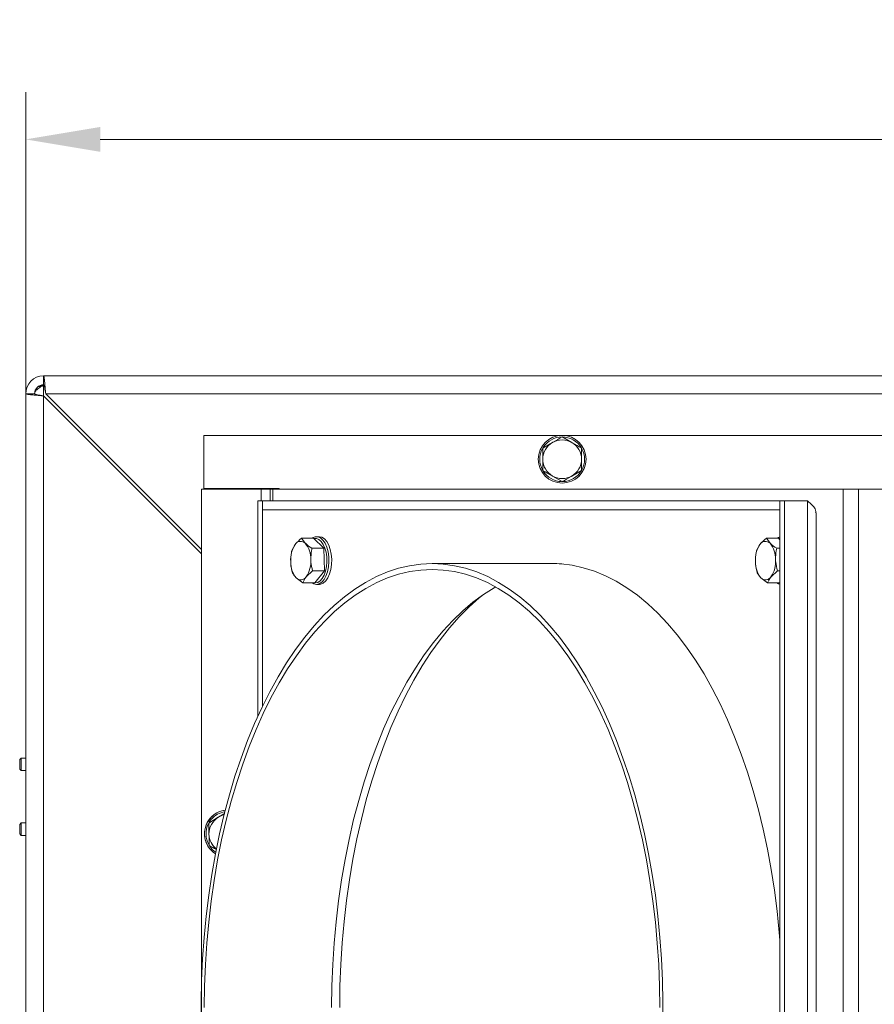
# Model space of a CAD drawing. Extents: x 4324 to 8025, y -2910 to 485.
# Drawn here: x 6664 to 6951, y -1973 to -1642 of the extents above; entities that cross this region are included whole.
import ezdxf

# ---------------------------------------------------------------- set-up
doc = ezdxf.new("R2010")
doc.units = 0
doc.header["$LTSCALE"] = 5
doc.layers.add('SLD-0', color=7, linetype='Continuous')
doc.styles.add('Brunner 2014', font='arial.ttf', dxfattribs={"height": 35})
doc.dimstyles.new('Brunner 2014', dxfattribs={"dimscale": 5, "dimtxt": 35, "dimasz": 5, "dimexe": 3.175, "dimexo": 0, "dimgap": 0.762, "dimtad": 1, "dimdec": 0, "dimrnd": 1e-08, "dimtxsty": 'Brunner 2014', "dimcen": 0.09, "dimdle": 10, "dimclrd": 7, "dimclre": 7, "dimclrt": 7, "dimadec": 1, "dimazin": 2, "dimtfac": 0.666667, "dimtdec": 0, "dimtmove": 0, "dimatfit": 3, "dimldrblk": 'Filled-1', "dimfxl": 1, "dimtolj": 1, "dimlwd": 5, "dimlwe": 5, "dimarcsym": 0})

# ---------------------------------------------------------------- blocks, each defined once
blk = doc.blocks.new('*D104')
at = {"layer": 'Defpoints', "color": 0, "lineweight": 5}
for p in [(6665.8, -1682.35), (6665.8, -1767.72), (7585.8, -1767.72)]:
    blk.add_point(p, dxfattribs=at)
at = {"layer": 'SLD-0', "color": 7, "linetype": 'Continuous', "lineweight": 5}
for p, q in [((6665.8, -1767.72), (6665.8, -1666.48)), ((7585.8, -1767.72), (7585.8, -1666.48)), ((7560.8, -1682.35), (6690.8, -1682.35))]:
    blk.add_line(p, q, dxfattribs=at)
at = {"layer": 'SLD-0', "color": 7, "lineweight": 5}
for points in [[(6690.8, -1678.18), (6690.8, -1686.52), (6665.8, -1682.35)], [(7560.8, -1678.18), (7560.8, -1686.52), (7585.8, -1682.35)]]:
    blk.add_solid(points, dxfattribs=at)
at = {"layer": 'SLD-0', "color": 7, "lineweight": 5, "insert": (7127.52, -1642.8), "char_height": 35, "attachment_point": 2, "style": 'Brunner 2014'}
blk.add_mtext('\\A1;920', dxfattribs=at)
blk = doc.blocks.new('Filled-1')
at = {"color": 0}
for p, q in [((0, 0), (-1, 0.167)), ((-1, 0.167), (-1, -0.167)), ((-1, 0), (0, 0)), ((-1, -0.167), (0, 0))]:
    blk.add_line(p, q, dxfattribs=at)
at = {"color": 0, "flags": 128}
blk.add_lwpolyline([(-1, -0.167), (0, 0), (-1, 0.167), (-1, -0.167)], dxfattribs=at)
at = {"color": 0}
blk.add_solid([(-1, -0.167), (0, 0), (-1, 0.167), (-1, -0.167)], dxfattribs=at)

msp = doc.modelspace()

# ---------------------------------------------------------------- linework, layer by layer
at = {"color": 7, "linetype": 'Continuous', "lineweight": 18}
for p, q in [((7579.8, -1761.72), (6671.8, -1761.72)), ((6671.8, -1761.72), (6671.8, -1764.72)), ((6665.8, -2019.72), (6665.8, -1767.72)), ((6668.8, -1767.72), (6665.8, -1767.72)), ((6672.51, -1767.72), (7579.09, -1767.72)), ((6724.8, -1820.01), (6672.51, -1767.72)), ((6671.8, -2294.72), (6671.8, -1768.43)), ((6671.8, -1768.43), (6724.8, -1821.43)), ((6725.6, -1781.72), (6725.6, -1799.52)), ((7526, -1781.72), (6725.6, -1781.72)), ((6839.3, -1785.97), (6842.55, -1784.09)), ((6845.8, -1782.21), (6849.05, -1784.09)), ((6852.3, -1793.47), (6849.05, -1795.35)), ((6845.8, -1797.22), (6842.55, -1795.35)), ((6744.8, -1799.72), (6724.8, -1799.72)), ((6724.8, -1799.72), (6724.8, -2266.72)), ((6725.6, -1799.52), (6750.8, -1799.52)), ((6740.8, -1799.52), (6740.8, -1799.72)), ((6747.8, -1799.72), (6744.8, -1799.72)), ((6744.8, -1799.72), (6744.8, -1803.72)), ((6747.8, -1799.72), (6747.8, -1803.72)), ((6748.67, -1799.72), (6747.8, -1799.72)), ((6748.67, -1799.72), (6748.67, -1803.72)), ((6748.67, -1799.72), (6940.12, -1799.72)), ((6750.8, -1799.52), (6750.8, -1799.72)), ((6940.12, -1799.72), (6945.25, -1799.72)), ((7306.35, -1799.72), (6945.25, -1799.72)), ((6664.3, -1890.02), (6663.8, -1890.52)), ((6665.8, -1890.02), (6664.3, -1890.02)), ((6664.3, -1890.03), (6664.3, -1890.02)), ((6664.3, -1894.22), (6664.3, -1890.03)), ((6663.8, -1890.53), (6663.8, -1890.52)), ((6663.8, -1893.72), (6663.8, -1890.53)), ((6663.8, -1893.72), (6664.3, -1894.22)), ((6664.3, -1894.22), (6665.8, -1894.22)), ((6727.22, -1911.8), (6730.43, -1909.86)), ((6664.3, -1911.76), (6663.8, -1912.26)), ((6663.8, -1915.46), (6663.8, -1912.26)), ((6665.8, -1911.76), (6664.3, -1911.76)), ((6664.3, -1915.96), (6664.3, -1911.76)), ((6728.09, -1910.55), (6727.36, -1911.57)), ((6663.8, -1915.46), (6664.3, -1915.96)), ((6664.3, -1915.96), (6665.8, -1915.96))]:
    msp.add_line(p, q, dxfattribs=at)
at = {"color": 8, "linetype": 'Continuous', "lineweight": 18}
msp.add_line((6671.8, -1768.43), (6671.8, -1764.82), dxfattribs=at)
at = {"color": 7, "linetype": 'Continuous', "lineweight": 5}
for p, q in [((6744.8, -1799.72), (6724.8, -1799.72)), ((6724.8, -1799.72), (6724.8, -1966.1)), ((6725.6, -1799.52), (6750.8, -1799.52)), ((6740.8, -1799.52), (6740.8, -1799.72)), ((6747.8, -1799.72), (6744.8, -1799.72)), ((6748.67, -1799.72), (6747.8, -1799.72)), ((6747.8, -1799.72), (6747.8, -1803.72)), ((6748.67, -1799.72), (6940.12, -1799.72)), ((6750.8, -1799.52), (6750.8, -1799.72)), ((6940.12, -1799.72), (6940.12, -2147.72)), ((6940.12, -1799.72), (6945.25, -1799.72)), ((6945.25, -1799.72), (6945.25, -2147.72)), ((7306.35, -1799.72), (6945.25, -1799.72)), ((6743.68, -1803.72), (6743.68, -1875.99)), ((6743.68, -1803.72), (6745.24, -1803.72)), ((6745.24, -1803.72), (6745.24, -1872.64)), ((6745.29, -1803.72), (6745.24, -1803.72)), ((6745.29, -1806.72), (6745.29, -1803.72)), ((6918.79, -1803.72), (6745.29, -1803.72)), ((6918.79, -1806.72), (6918.79, -1803.72)), ((6918.84, -1803.72), (6918.79, -1803.72)), ((6918.84, -2143.72), (6918.84, -1803.72)), ((6920.4, -1803.72), (6918.84, -1803.72)), ((6920.4, -2143.72), (6920.4, -1803.72)), ((6928.09, -1803.72), (6920.4, -1803.72)), ((6928.09, -2143.72), (6928.09, -1803.72)), ((6918.79, -1806.72), (6745.29, -1806.72)), ((6918.84, -1806.72), (6918.79, -1806.72)), ((6930.97, -2139.81), (6930.97, -1807.63)), ((6758.37, -1816.22), (6759.62, -1817.92)), ((6762.41, -1816.22), (6758.37, -1816.22)), ((6765.89, -1819.61), (6762.41, -1816.22)), ((6764.33, -1815.72), (6763.39, -1815.72)), ((6914.3, -1816.22), (6915.54, -1817.92)), ((6918.33, -1816.22), (6914.3, -1816.22)), ((6918.84, -1816.72), (6918.33, -1816.22)), ((6755.11, -1820.33), (6756.24, -1818.28)), ((6765.89, -1819.61), (6761.85, -1819.61)), ((6766.1, -1827.11), (6765.89, -1819.61)), ((6911.03, -1820.33), (6912.17, -1818.28)), ((6918.84, -1819.61), (6917.78, -1819.61)), ((6762.07, -1827.11), (6759.94, -1829.16)), ((6766.1, -1827.11), (6762.07, -1827.11)), ((6762.84, -1831.21), (6766.1, -1827.11)), ((6842.29, -1824.72), (6802.14, -1824.72)), ((6918, -1827.11), (6915.87, -1829.16)), ((6918.84, -1827.11), (6918, -1827.11)), ((6758.8, -1831.21), (6756.57, -1829.52)), ((6914.73, -1831.21), (6912.49, -1829.52)), ((6762.84, -1831.21), (6758.8, -1831.21)), ((6763.39, -1831.72), (6764.33, -1831.72)), ((6918.76, -1831.21), (6914.73, -1831.21)), ((6918.73, -1831.21), (6918.89, -1831.22)), ((6918.76, -1831.21), (6918.84, -1831.12)), ((6727.22, -1911.8), (6730.43, -1909.86)), ((6728.09, -1910.55), (6727.36, -1911.57)), ((6729.86, -1920.67), (6727.38, -1919.3))]:
    msp.add_line(p, q, dxfattribs=at)
at = {"color": 7, "linetype": 'Continuous', "lineweight": 5, "flags": 128}
for points in [[(6761.93, -1816.22), (6762.06, -1816.14), (6762.94, -1815.77), (6763.84, -1815.77), (6764.72, -1816.14), (6765.53, -1816.86), (6766.25, -1817.91), (6766.83, -1819.23), (6767.25, -1820.76), (6767.49, -1822.42), (6767.54, -1824.15), (6767.4, -1825.86), (6767.06, -1827.47), (6766.56, -1828.9), (6765.91, -1830.09), (6765.14, -1830.98), (6764.28, -1831.53), (6763.39, -1831.72), (6763.39, -1831.72)], [(6762.81, -1831.21), (6762.96, -1831.22), (6763.8, -1831.04), (6764.6, -1830.53), (6765.32, -1829.69), (6765.93, -1828.57), (6766.41, -1827.23), (6766.72, -1825.73), (6766.86, -1824.12), (6766.81, -1822.51), (6766.58, -1820.94), (6766.19, -1819.51), (6765.64, -1818.27), (6764.97, -1817.29), (6764.21, -1816.61), (6763.38, -1816.26), (6762.54, -1816.26), (6762.46, -1816.28)], [(6764.33, -1815.72), (6765.22, -1815.91), (6766.08, -1816.46), (6766.85, -1817.35), (6767.5, -1818.54), (6768, -1819.97), (6768.34, -1821.58), (6768.48, -1823.29), (6768.43, -1825.01), (6768.19, -1826.68), (6767.77, -1828.21), (6767.19, -1829.53), (6766.47, -1830.57), (6765.66, -1831.3), (6764.78, -1831.67), (6764.33, -1831.72)], [(6917.86, -1816.22), (6917.99, -1816.14), (6918.84, -1815.77)], [(6918.84, -1816.22), (6918.47, -1816.26), (6918.39, -1816.28)], [(6724.75, -1979.16), (6724.7, -1971.9), (6724.84, -1964.65), (6725.16, -1957.42), (6725.66, -1950.23), (6726.35, -1943.09), (6727.21, -1936.03), (6728.26, -1929.06), (6729.48, -1922.19), (6730.87, -1915.44), (6732.42, -1908.84), (6734.15, -1902.38), (6736.03, -1896.1), (6738.08, -1890), (6740.27, -1884.1), (6742.61, -1878.41), (6745.1, -1872.94), (6747.71, -1867.72), (6750.46, -1862.75), (6753.33, -1858.04), (6756.32, -1853.6), (6759.41, -1849.45), (6762.6, -1845.6), (6765.89, -1842.05), (6769.27, -1838.81), (6772.72, -1835.89), (6776.24, -1833.3), (6779.83, -1831.04), (6783.47, -1829.12), (6787.15, -1827.54), (6790.86, -1826.31), (6794.61, -1825.43), (6798.37, -1824.9), (6802.14, -1824.72)], [(6725.74, -1973.72), (6725.83, -1966.51), (6726.1, -1959.31), (6726.56, -1952.15), (6727.2, -1945.04), (6728.03, -1938), (6729.03, -1931.05), (6730.2, -1924.2), (6731.55, -1917.46), (6733.07, -1910.87), (6734.76, -1904.42), (6736.61, -1898.15), (6738.61, -1892.05), (6740.77, -1886.15), (6743.08, -1880.46), (6745.53, -1875), (6748.11, -1869.77), (6750.83, -1864.8), (6753.67, -1860.09), (6756.63, -1855.65), (6759.69, -1851.49), (6762.86, -1847.63), (6766.12, -1844.08), (6769.47, -1840.83), (6772.9, -1837.91), (6776.4, -1835.31), (6779.96, -1833.05), (6783.58, -1831.12), (6787.23, -1829.54), (6790.93, -1828.31), (6794.65, -1827.43), (6798.39, -1826.9), (6802.14, -1826.72)], [(6802.14, -1824.72), (6805.91, -1824.9), (6809.67, -1825.43), (6813.42, -1826.31), (6817.13, -1827.54), (6820.81, -1829.12), (6824.45, -1831.04), (6828.04, -1833.3), (6831.56, -1835.89), (6835.01, -1838.81), (6838.39, -1842.05), (6841.68, -1845.6), (6844.87, -1849.45), (6847.96, -1853.6), (6850.95, -1858.04), (6853.82, -1862.75), (6856.57, -1867.72), (6859.18, -1872.94), (6861.67, -1878.41), (6864.01, -1884.1), (6866.2, -1890), (6868.25, -1896.1), (6870.13, -1902.38), (6871.86, -1908.84), (6873.41, -1915.44), (6874.8, -1922.19), (6876.02, -1929.06), (6877.07, -1936.03), (6877.93, -1943.09), (6878.61, -1950.23), (6879.12, -1957.42), (6879.44, -1964.65), (6879.58, -1971.9), (6879.53, -1979.16)], [(6802.14, -1826.72), (6805.89, -1826.9), (6809.63, -1827.43), (6813.35, -1828.31), (6817.05, -1829.54), (6820.7, -1831.12), (6824.32, -1833.05), (6827.88, -1835.31), (6831.38, -1837.91), (6834.81, -1840.83), (6838.16, -1844.08), (6841.42, -1847.63), (6844.59, -1851.49), (6847.65, -1855.65), (6850.61, -1860.09), (6853.45, -1864.8), (6856.17, -1869.77), (6858.75, -1875), (6861.2, -1880.46), (6863.51, -1886.15), (6865.67, -1892.05), (6867.67, -1898.15), (6869.52, -1904.42), (6871.21, -1910.87), (6872.73, -1917.46), (6874.08, -1924.2), (6875.25, -1931.05), (6876.25, -1938), (6877.08, -1945.04), (6877.72, -1952.15), (6878.18, -1959.31), (6878.45, -1966.51), (6878.54, -1973.72)], [(6918.84, -1951.12), (6918.62, -1948.5), (6917.89, -1941.4), (6916.99, -1934.37), (6915.91, -1927.44), (6914.65, -1920.62), (6913.22, -1913.92), (6911.63, -1907.36), (6909.87, -1900.96), (6907.96, -1894.73), (6905.89, -1888.69), (6903.66, -1882.84), (6901.3, -1877.22), (6898.79, -1871.82), (6896.15, -1866.66), (6893.39, -1861.75), (6890.5, -1857.11), (6887.5, -1852.74), (6884.39, -1848.66), (6881.19, -1844.87), (6877.89, -1841.39), (6874.5, -1838.22), (6871.05, -1835.37), (6867.52, -1832.85), (6863.93, -1830.65), (6860.3, -1828.8), (6856.62, -1827.29), (6852.9, -1826.12), (6849.17, -1825.31), (6845.41, -1824.84)], [(6763.39, -1831.72), (6762.5, -1831.53), (6761.93, -1831.21)], [(6768.45, -1973.72), (6768.54, -1966.48), (6768.82, -1959.26), (6769.28, -1952.08), (6769.93, -1944.95), (6770.76, -1937.89), (6771.76, -1930.91), (6772.95, -1924.04), (6774.3, -1917.29), (6775.83, -1910.68), (6777.53, -1904.22), (6779.39, -1897.93), (6781.41, -1891.82), (6783.58, -1885.91), (6785.9, -1880.21), (6788.36, -1874.74), (6790.97, -1869.51), (6793.7, -1864.54), (6796.55, -1859.82), (6799.52, -1855.39), (6802.61, -1851.24), (6805.79, -1847.38), (6809.07, -1843.84), (6812.44, -1840.61), (6815.88, -1837.7), (6819.4, -1835.12), (6822.97, -1832.88), (6823.5, -1832.58)], [(6918.84, -1831.67), (6918.42, -1831.53), (6917.86, -1831.21)], [(6818.82, -1835.52), (6817.99, -1836.2), (6814.57, -1839.25), (6811.24, -1842.62), (6807.99, -1846.3), (6804.84, -1850.27), (6801.79, -1854.53), (6798.85, -1859.07), (6796.03, -1863.88), (6793.34, -1868.94), (6790.77, -1874.25), (6788.34, -1879.79), (6786.05, -1885.55), (6783.91, -1891.52), (6781.93, -1897.67), (6780.09, -1904.01), (6778.42, -1910.51), (6776.92, -1917.15), (6775.58, -1923.93), (6774.42, -1930.83), (6773.43, -1937.82), (6772.62, -1944.9), (6771.98, -1952.05), (6771.53, -1959.24), (6771.26, -1966.47), (6771.16, -1973.72)]]:
    msp.add_lwpolyline(points, dxfattribs=at)
at = {"color": 7, "linetype": 'Continuous', "lineweight": 18}
msp.add_circle((6845.8, -1789.72), 8, dxfattribs=at)
for centre, radius, start, end in [((6671.8, -1767.72), 6, 90, 180), ((6671.8, -1767.72), 3, 90, 180), ((6845.8, -1789.72), 6.5, 120, 180), ((6845.8, -1789.72), 7.5, 90, 147.8252), ((6845.8, -1789.72), 6.5, 60, 120), ((6845.8, -1789.72), 7.5, 30.8896, 90), ((6845.8, -1789.72), 6.5, 0, 60), ((6845.8, -1789.72), 7.5, 151.7951, 208.8044), ((6845.8, -1789.72), 7.5, 270.8826, 29.5763), ((6845.8, -1789.72), 6.5, 180, 240), ((6845.8, -1789.72), 6.5, 300, 0), ((6845.8, -1789.72), 7.5, 211.9031, 268.4175), ((6845.8, -1789.72), 6.5, 240, 300), ((6733.8, -1915.42), 8, 97.2658, 237.3533), ((6733.8, -1915.42), 6.5, 121.1644, 181.1644), ((6733.8, -1915.42), 7.5, 98.8357, 139.5506), ((6733.8, -1915.42), 6.5, 102.7135, 121.1644), ((6733.8, -1915.42), 7.5, 153.226, 210.4764), ((6733.8, -1915.42), 6.5, 181.1644, 232.1806), ((6733.8, -1915.42), 7.5, 212.4871, 235.8794)]:
    msp.add_arc(centre, radius, start, end, dxfattribs=at)
at = {"color": 7, "linetype": 'Continuous', "lineweight": 5}
for centre, radius, start, end in [((6758.07, -1819.37), 2.12, 43.0304, 149.1162), ((6913.99, -1819.37), 2.12, 43.0301, 149.1165), ((6763.98, -1823.41), 9.28, 146.4199, 184.116), ((6753.29, -1823.1), 8.18, 358.2095, 39.3122), ((6919.9, -1823.41), 9.28, 146.4197, 184.1162), ((6909.21, -1823.1), 8.18, 358.2094, 39.3127), ((6762.9, -1824.33), 8.18, 178.2091, 219.3131), ((6752.21, -1824.03), 9.28, 326.4196, 4.1164), ((6918.83, -1824.33), 8.18, 178.2093, 219.3126), ((6908.13, -1824.03), 9.28, 326.4198, 4.1162), ((6842.29, -1865.06), 40.35, 85.1941, 89.9975), ((6758.12, -1828.07), 2.12, 223.0299, 329.1169), ((6914.05, -1828.07), 2.12, 223.0301, 329.1165), ((6733.8, -1915.42), 6.5, 121.1644, 181.1644), ((6733.8, -1915.42), 8, 97.3928, 139.5506), ((6733.8, -1915.42), 7.5, 98.928, 139.5506), ((6733.8, -1915.42), 6.5, 102.7479, 121.1644), ((6733.8, -1915.42), 8, 139.5506, 237.3496), ((6733.8, -1915.42), 7.5, 153.226, 210.4764), ((6733.8, -1915.42), 6.5, 181.1644, 232.0059), ((6733.8, -1915.42), 7.5, 212.4871, 235.8184)]:
    msp.add_arc(centre, radius, start, end, dxfattribs=at)
at = {"color": 7, "linetype": 'Continuous', "lineweight": 18}
for points, knots in [([(6672.51, -1767.72), (6672.45, -1767.04), (6672.35, -1765.69), (6672.2, -1763.89), (6672.05, -1762.53), (6671.91, -1761.82), (6671.83, -1761.75), (6671.8, -1761.72)], [0, 0, 0, 0, 0.215298, 0.430598, 0.645899, 0.861199, 1, 1, 1, 1]), ([(6672.51, -1767.72), (6672.45, -1767.38), (6672.35, -1766.7), (6672.2, -1765.79), (6672.04, -1765.11), (6671.91, -1764.76), (6671.83, -1764.73), (6671.8, -1764.72)], [0, 0, 0, 0, 0.217131, 0.434261, 0.651371, 0.868481, 1, 1, 1, 1]), ([(6665.8, -1767.72), (6665.86, -1767.77), (6666, -1767.87), (6667.04, -1768.02), (6668.57, -1768.18), (6670.25, -1768.31), (6671.36, -1768.39), (6671.8, -1768.43)], [0, 0, 0, 0, 0.215298, 0.430598, 0.645899, 0.861199, 1, 1, 1, 1]), ([(6668.8, -1767.72), (6668.85, -1767.45), (6668.96, -1766.94), (6669.73, -1766.18), (6670.72, -1765.48), (6671.46, -1765.03), (6671.8, -1764.82)], [0, 0, 0, 0, 0.277125, 0.529685, 0.78218, 1, 1, 1, 1]), ([(6668.8, -1767.72), (6668.83, -1767.77), (6668.9, -1767.87), (6669.43, -1768.03), (6670.2, -1768.18), (6671.05, -1768.31), (6671.59, -1768.39), (6671.8, -1768.43)], [0, 0, 0, 0, 0.217131, 0.434261, 0.651371, 0.868481, 1, 1, 1, 1]), ([(6669.96, -1765.4), (6670.26, -1765.3), (6670.84, -1765.11), (6671.48, -1764.92), (6671.8, -1764.82)], [0, 0, 0, 0, 0.497185, 1, 1, 1, 1]), ([(6842.55, -1784.09), (6842.62, -1784.05), (6843.72, -1783.41), (6844.8, -1782.79), (6845.8, -1782.21)], [0, 0, 0, 0, 0.0702148, 1, 1, 1, 1]), ([(6849.05, -1784.09), (6849.12, -1784.13), (6850.22, -1784.77), (6851.3, -1785.39), (6852.3, -1785.97)], [0, 0, 0, 0, 0.070215, 1, 1, 1, 1]), ([(6839.3, -1789.72), (6839.3, -1789.42), (6839.3, -1788.15), (6839.3, -1786.91), (6839.3, -1785.97)], [0, 0, 0, 0, 0.2356956, 1, 1, 1, 1]), ([(6852.3, -1785.97), (6852.3, -1786.91), (6852.3, -1788.15), (6852.3, -1789.42), (6852.3, -1789.72)], [0, 0, 0, 0, 0.764304, 1, 1, 1, 1]), ([(6839.3, -1793.47), (6839.3, -1793.21), (6839.3, -1791.99), (6839.3, -1790.71), (6839.3, -1789.72)], [0, 0, 0, 0, 0.215894, 1, 1, 1, 1]), ([(6852.3, -1789.72), (6852.3, -1790.71), (6852.3, -1791.99), (6852.3, -1793.21), (6852.3, -1793.47)], [0, 0, 0, 0, 0.784106, 1, 1, 1, 1]), ([(6842.55, -1795.35), (6842.47, -1795.3), (6841.37, -1794.67), (6840.3, -1794.05), (6839.3, -1793.47)], [0, 0, 0, 0, 0.0702148, 1, 1, 1, 1]), ([(6849.05, -1795.35), (6848.97, -1795.39), (6847.87, -1796.03), (6846.8, -1796.65), (6845.8, -1797.22)], [0, 0, 0, 0, 0.070215, 1, 1, 1, 1]), ([(6730.43, -1909.86), (6730.51, -1909.81), (6731.2, -1909.39), (6731.88, -1908.98), (6732.48, -1908.62)], [0, 0, 0, 0, 0.0702148, 0.6356947, 0.6356947, 0.6356947, 0.6356947]), ([(6727.3, -1915.55), (6727.29, -1915.25), (6727.27, -1913.98), (6727.24, -1912.74), (6727.22, -1911.8)], [0, 0, 0, 0, 0.235696, 1, 1, 1, 1]), ([(6727.38, -1919.3), (6727.37, -1919.04), (6727.35, -1917.82), (6727.32, -1916.55), (6727.3, -1915.55)], [0, 0, 0, 0, 0.215894, 1, 1, 1, 1])]:
    msp.add_open_spline(points, degree=3, knots=knots, dxfattribs=at)
at = {"color": 7, "linetype": 'Continuous', "lineweight": 5}
for points, knots in [([(6928.09, -1803.72), (6928.71, -1804.23), (6929.97, -1805.25), (6930.91, -1806.55), (6930.87, -1807.35), (6930.85, -1807.63)], [0, 0, 0, 0, 0.390545, 0.781459, 1, 1, 1, 1]), ([(6756.24, -1818.28), (6756.28, -1818.23), (6756.84, -1817.54), (6757.64, -1816.86), (6758.37, -1816.22)], [0, 0, 0, 0, 0.070219, 1, 1, 1, 1]), ([(6912.17, -1818.28), (6912.21, -1818.23), (6912.77, -1817.54), (6913.56, -1816.86), (6914.3, -1816.22)], [0, 0, 0, 0, 0.070216, 1, 1, 1, 1]), ([(6754.72, -1824.08), (6754.75, -1823.08), (6754.8, -1821.81), (6755.05, -1820.59), (6755.11, -1820.33)], [0, 0, 0, 0, 0.784102, 1, 1, 1, 1]), ([(6759.62, -1817.92), (6759.66, -1817.96), (6760.25, -1818.53), (6761.08, -1819.09), (6761.85, -1819.61)], [0, 0, 0, 0, 0.070212, 1, 1, 1, 1]), ([(6761.85, -1819.61), (6761.8, -1819.88), (6761.54, -1821.1), (6761.5, -1822.37), (6761.47, -1823.36)], [0, 0, 0, 0, 0.215893, 1, 1, 1, 1]), ([(6910.65, -1824.08), (6910.68, -1823.08), (6910.72, -1821.81), (6910.98, -1820.59), (6911.03, -1820.33)], [0, 0, 0, 0, 0.784103, 1, 1, 1, 1]), ([(6915.54, -1817.92), (6915.59, -1817.96), (6916.18, -1818.53), (6917.01, -1819.09), (6917.78, -1819.61)], [0, 0, 0, 0, 0.070214, 1, 1, 1, 1]), ([(6917.78, -1819.61), (6917.73, -1819.88), (6917.47, -1821.1), (6917.43, -1822.37), (6917.39, -1823.36)], [0, 0, 0, 0, 0.215892, 1, 1, 1, 1]), ([(6755.32, -1827.82), (6755.09, -1826.88), (6754.79, -1825.64), (6754.73, -1824.38), (6754.72, -1824.08)], [0, 0, 0, 0, 0.764305, 1, 1, 1, 1]), ([(6761.47, -1823.36), (6761.48, -1823.66), (6761.54, -1824.93), (6761.84, -1826.16), (6762.07, -1827.11)], [0, 0, 0, 0, 0.235695, 1, 1, 1, 1]), ([(6911.25, -1827.82), (6911.02, -1826.88), (6910.72, -1825.64), (6910.66, -1824.38), (6910.65, -1824.08)], [0, 0, 0, 0, 0.764305, 1, 1, 1, 1]), ([(6917.39, -1823.36), (6917.41, -1823.66), (6917.47, -1824.93), (6917.77, -1826.16), (6918, -1827.11)], [0, 0, 0, 0, 0.235695, 1, 1, 1, 1]), ([(6756.57, -1829.52), (6756.53, -1829.48), (6755.95, -1828.91), (6755.62, -1828.35), (6755.32, -1827.82)], [0, 0, 0, 0, 0.070216, 1, 1, 1, 1]), ([(6759.94, -1829.16), (6759.9, -1829.21), (6759.36, -1829.9), (6759.07, -1830.58), (6758.8, -1831.21)], [0, 0, 0, 0, 0.070213, 1, 1, 1, 1]), ([(6912.49, -1829.52), (6912.45, -1829.48), (6911.87, -1828.91), (6911.55, -1828.35), (6911.25, -1827.82)], [0, 0, 0, 0, 0.070215, 1, 1, 1, 1]), ([(6915.87, -1829.16), (6915.83, -1829.21), (6915.28, -1829.9), (6915, -1830.58), (6914.73, -1831.21)], [0, 0, 0, 0, 0.070213, 1, 1, 1, 1]), ([(6730.43, -1909.86), (6730.51, -1909.81), (6731.23, -1909.37), (6731.94, -1908.94), (6732.58, -1908.56)], [0, 0, 0, 0, 0.105323, 1, 1, 1, 1]), ([(6727.3, -1915.55), (6727.29, -1915.25), (6727.27, -1913.98), (6727.24, -1912.74), (6727.22, -1911.8)], [0, 0, 0, 0, 0.235695, 1, 1, 1, 1]), ([(6727.38, -1919.3), (6727.37, -1919.04), (6727.35, -1917.82), (6727.32, -1916.55), (6727.3, -1915.55)], [0, 0, 0, 0, 0.215895, 1, 1, 1, 1])]:
    msp.add_open_spline(points, degree=3, knots=knots, dxfattribs=at)
at = {"color": 7, "linetype": 'Continuous', "lineweight": 18}
msp.add_open_spline([(6729.8, -1920.64), (6728.98, -1920.19), (6728.18, -1919.75), (6727.38, -1919.3)], degree=3, dxfattribs=at)

# ---------------------------------------------------------------- dimensions: what is measured, and where the dimension line sits
at = {"layer": 'SLD-0', "lineweight": 5}
dim = msp.add_linear_dim(base=(6665.8, -1682.35), p1=(7585.8, -1767.72), p2=(6665.8, -1767.72), dimstyle='Brunner 2014', dxfattribs=at)
dim.commit()
dim.dimension.update_dxf_attribs({"geometry": '*D104', "text_midpoint": (7127.52, -1682.35), "dimtype": 160})

doc.saveas('drawing.dxf')
